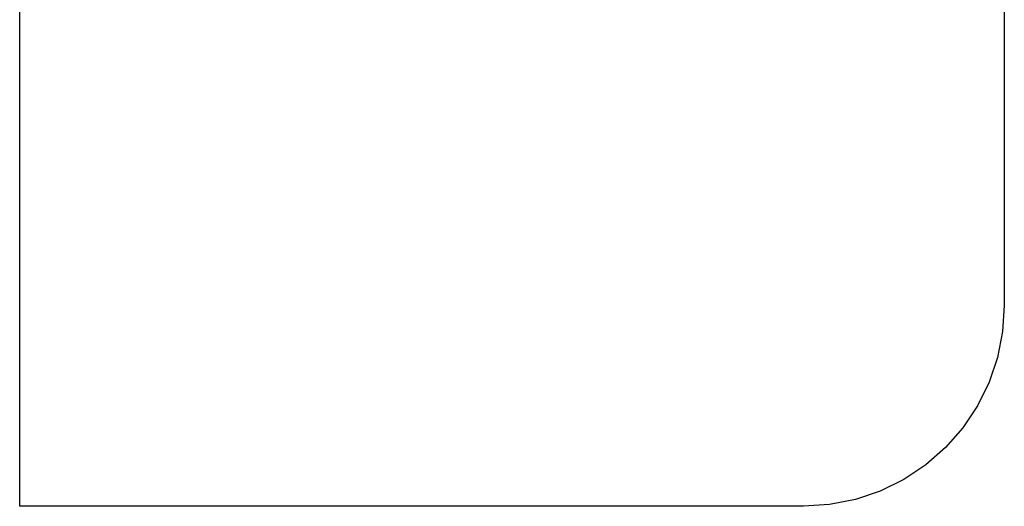
# Model space of a CAD drawing. Extents: x 607 to 811, y 287 to 394.
# Drawn here: x 772 to 811, y 306 to 326 of the extents above; entities that cross this region are included whole.
import ezdxf

# ---------------------------------------------------------------- set-up
doc = ezdxf.new("R2010")
doc.units = 0
doc.header["$LTSCALE"] = 2.54
doc.layers.get('0').update_dxf_attribs({"linetype": 'CONTINUOUS'})

# ---------------------------------------------------------------- blocks, each defined once
blk = doc.blocks.new('GRUPUJ_34')
at = {"color": 0}
for p, q in [((0, 0), (0, 87.2)), ((39.2, 87.2), (39.2, 7.997)), ((39.2, 7.997), (39.132, 6.953)), ((39.132, 6.953), (38.928, 5.927)), ((38.928, 5.927), (38.591, 4.937)), ((38.591, 4.937), (38.129, 3.999)), ((38.129, 3.999), (37.547, 3.129)), ((37.547, 3.129), (36.858, 2.342)), ((36.858, 2.342), (36.071, 1.653)), ((36.071, 1.653), (35.201, 1.071)), ((35.201, 1.071), (34.263, 0.609)), ((34.263, 0.609), (33.273, 0.272)), ((31.203, 0), (0, 0)), ((32.247, 0.068), (31.203, 0)), ((33.273, 0.272), (32.247, 0.068))]:
    blk.add_line(p, q, dxfattribs=at)

msp = doc.modelspace()

# ---------------------------------------------------------------- block references
at = {"color": 0}
msp.add_blockref('GRUPUJ_34', (772.219, 306.493), dxfattribs=at)

doc.saveas('drawing.dxf')
